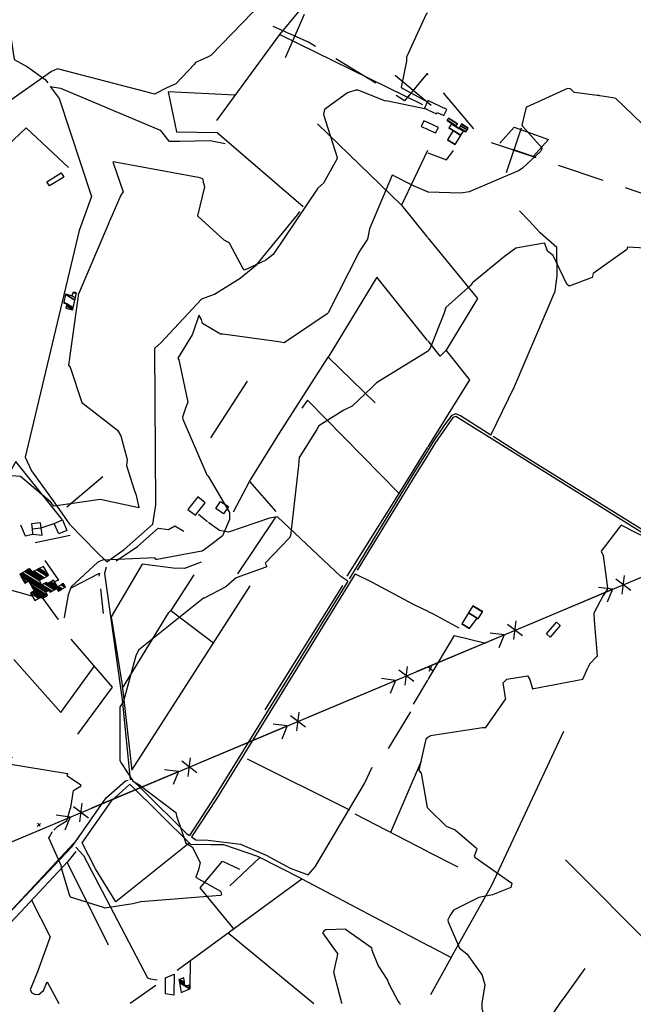
# Model space of a CAD drawing. Extents: x 498407 to 512738, y 4372557 to 4381815.
# Drawn here: x 505135 to 505787, y 4377182 to 4378227 of the extents above; entities that cross this region are included whole.
import ezdxf

# ---------------------------------------------------------------- set-up
doc = ezdxf.new("R2010")
doc.units = 0
doc.header["$MEASUREMENT"] = 0
for name, color, linetype in [('34', 7, 'CONTINUOUS'), ('38', 7, 'CONTINUOUS'), ('43', 7, 'CONTINUOUS'), ('47', 7, 'CONTINUOUS'), ('51', 7, 'CONTINUOUS'), ('8', 6, 'CONTINUOUS'), ('9', 7, 'CONTINUOUS'), ('PATTERN_CLASS', 7, 'CONTINUOUS')]:
    doc.layers.add(name, color=color, linetype=linetype)

msp = doc.modelspace()

# ---------------------------------------------------------------- linework, layer by layer
at = {"layer": '34', "color": 7, "linetype": 'Continuous'}
for p, q in [((505437.35, 4378232.36), (505417.2, 4378186.6)), ((505513.71, 4378159.41), (505470.98, 4378185.39)), ((505534.02, 4378168.15), (505572.54, 4378136.27)), ((505617.64, 4378111.26), (505585.37, 4378149.45)), ((505668.13, 4378111.91), (505652.24, 4378064.51)), ((505683.89, 4378080.27), (505636.48, 4378096.16)), ((505755, 4378056.43), (505707.6, 4378072.32))]:
    msp.add_line(p, q, dxfattribs=at)
for points in [[(505449.62, 4378198.37), (505442, 4378203), (505404.4, 4378219.56)], [(505569.23, 4378168.55), (505568, 4378170), (505544, 4378141), (505535.07, 4378146.43)], [(505825.16, 4378047.75), (505807, 4378039), (505778.71, 4378048.48)]]:
    msp.add_lwpolyline(points, dxfattribs=at)
at = {"layer": '38', "color": 7, "linetype": 'Continuous'}
for p, q in [((505569.14, 4377770.37), (505568.76, 4377769.76)), ((505569.15, 4377765.33), (505568.77, 4377764.73)), ((505568.87, 4377598.99), (505569.25, 4377598.8))]:
    msp.add_line(p, q, dxfattribs=at)
for points in [[(505041.06, 4378635.63), (505043.13, 4378619.83), (505062.55, 4378373.53), (505076.81, 4378366.18), (505103.68, 4378356.38), (505105.81, 4378343.07), (505129.37, 4378184.84), (505143.53, 4378176.78), (505162.48, 4378163.4), (505165.09, 4378159.81)], [(505167.75, 4378156.13), (505177.16, 4378143.16), (505211.68, 4378039.25), (505198.36, 4378003.15), (505140.94, 4377762.66), (505147.94, 4377748.1), (505172.54, 4377713.88)], [(505167.75, 4378156.13), (505178.58, 4378154.37), (505284.63, 4378109.78), (505293.69, 4378097.85), (505304.96, 4378098.06), (505337.65, 4378098.64), (505353.44, 4378095.55)], [(505227.73, 4377651.66), (505246.24, 4377664.45), (505276.65, 4377691.6), (505279.78, 4377712.08), (505278.85, 4377878.22), (505284.88, 4377883.68), (505328.64, 4377930.65), (505342.16, 4377935.56), (505369.61, 4377952.68), (505387.36, 4377967.23), (505430.36, 4378019.65), (505432.77, 4378023.46)], [(505635.91, 4377785.94), (505661.12, 4377837.62), (505704.11, 4377938.82), (505706.38, 4377955.15), (505706.04, 4377985.27), (505688.24, 4378000.88), (505676.67, 4378013.49), (505666.34, 4378024.15)], [(505635.91, 4377785.94), (505603.63, 4377806.48), (505598.78, 4377808.44), (505593.88, 4377806.85), (505586.05, 4377795.95), (505574.16, 4377778.39), (505569.14, 4377770.37)], [(505846.76, 4377649.99), (505821.01, 4377667.13), (505598.68, 4377805.6), (505595.54, 4377804.58), (505588.24, 4377794.42), (505576.4, 4377776.93), (505569.15, 4377765.33)], [(505848.24, 4377652.21), (505822.39, 4377669.41), (505667.15, 4377766.07), (505638.31, 4377784.42)], [(505568.76, 4377769.76), (505553.93, 4377746.04), (505491.52, 4377643.88), (505485.16, 4377633.44)], [(505568.77, 4377764.73), (505556.2, 4377744.64), (505493.82, 4377642.52), (505493.86, 4377642.59)], [(505172.54, 4377713.88), (505188.12, 4377691.36), (505217.36, 4377661.67), (505227.73, 4377651.66)], [(505334.76, 4377694.03), (505331.11, 4377696.71), (505325.32, 4377701.68)], [(505483.73, 4377631.08), (505476.54, 4377635.88), (505408.98, 4377699.14), (505400.73, 4377697.93), (505357.03, 4377682.94), (505347.69, 4377684.93), (505340.22, 4377690.02), (505335.95, 4377693.16)], [(505226.97, 4377646.01), (505225.42, 4377639.19), (505244.04, 4377505.01), (505252.54, 4377420.49)], [(505491.61, 4377638.88), (505467.37, 4377599.1), (505344.17, 4377399.9), (505317.78, 4377359.55)], [(505491.61, 4377638.88), (505509.08, 4377630.23), (505553.37, 4377606.6), (505568.87, 4377598.99)], [(505483.73, 4377631.08), (505465.1, 4377600.5), (505341.93, 4377401.35), (505315.56, 4377361.04)], [(505569.25, 4377598.8), (505574.41, 4377596.27), (505601.81, 4377581.47)], [(505441.63, 4377319.11), (505449.3, 4377327.6), (505501.55, 4377416.39), (505509.75, 4377433.57)], [(504972.89, 4377265.11), (504975.96, 4377265.5), (505019.31, 4377256.97), (505064.91, 4377241.61), (505084.5, 4377242.11), (505089.74, 4377242.94), (505190.99, 4377349.43), (505227.21, 4377401.01), (505247.58, 4377418.95), (505250.38, 4377419.82)], [(505252.54, 4377420.49), (505254.13, 4377420.98), (505266.1, 4377409.01), (505312.33, 4377363.21), (505315.56, 4377361.04)], [(505317.78, 4377359.55), (505322.27, 4377356.54), (505335.57, 4377356.13), (505369.92, 4377351.83), (505397.27, 4377340.25), (505422.7, 4377326.27), (505441.61, 4377319.13)], [(505194.79, 4377348.52), (505203.21, 4377339.63), (505271.11, 4377209.89), (505274.27, 4377208.94), (505278.97, 4377208.23), (505281.35, 4377207.97)], [(505709.51, 4377183.02), (505716.7, 4377192.78), (505735.96, 4377219.89)], [(505654.1, 4376956.56), (505654.19, 4376963.87), (505645.49, 4377030.94), (505634.15, 4377044.85), (505627.06, 4377055.71), (505631.54, 4377063.95), (505680.17, 4377139.75), (505709.48, 4377183.02)]]:
    msp.add_lwpolyline(points, dxfattribs=at)
at = {"layer": '43', "color": 7, "linetype": 'Continuous'}
for p, q in [((505784.6, 4377621.17), (505768.68, 4377633.25)), ((505775.38, 4377617.3), (505777.9, 4377637.12)), ((505672.92, 4377583.72), (505765.13, 4377622.42)), ((505765.09, 4377622.42), (505750.2, 4377624.3)), ((505765.09, 4377622.42), (505759.42, 4377608.54)), ((505669.34, 4377572.79), (505653.42, 4377584.88)), ((505660.11, 4377568.92), (505662.64, 4377588.75)), ((505557.66, 4377535.35), (505649.87, 4377574.05)), ((505649.83, 4377574.04), (505634.94, 4377575.93)), ((505649.83, 4377574.04), (505644.16, 4377560.17)), ((505544.85, 4377520.55), (505547.38, 4377540.37)), ((505534.57, 4377525.67), (505519.68, 4377527.56)), ((505554.07, 4377524.42), (505538.16, 4377536.5)), ((505442.4, 4377486.97), (505534.61, 4377525.67)), ((505534.57, 4377525.67), (505528.9, 4377511.8)), ((505438.81, 4377476.05), (505422.9, 4377488.13)), ((505429.59, 4377472.18), (505432.12, 4377492)), ((505327.14, 4377438.6), (505419.35, 4377477.3)), ((505419.31, 4377477.3), (505404.42, 4377479.18)), ((505419.31, 4377477.3), (505413.64, 4377463.42)), ((505314.33, 4377423.81), (505316.86, 4377443.63)), ((505323.55, 4377427.68), (505307.64, 4377439.76)), ((505211.88, 4377390.23), (505304.09, 4377428.93)), ((505304.05, 4377428.93), (505289.16, 4377430.81)), ((505304.05, 4377428.93), (505298.38, 4377415.05)), ((505208.29, 4377379.3), (505192.38, 4377391.39)), ((505199.07, 4377375.43), (505201.6, 4377395.26)), ((505096.62, 4377341.86), (505188.83, 4377380.56)), ((505188.79, 4377380.55), (505173.9, 4377382.44)), ((505188.79, 4377380.55), (505183.12, 4377366.68))]:
    msp.add_line(p, q, dxfattribs=at)
at = {"layer": '43', "color": 1, "linetype": 'Continuous'}
for p, q in [((505569.36, 4377539.99), (505574.06, 4377536.01)), ((505570.21, 4377535.31), (505573.21, 4377540.69)), ((505153.83, 4377370.64), (505157.22, 4377373.84)), ((505154.01, 4377374.25), (505157.08, 4377370.77))]:
    msp.add_line(p, q, dxfattribs=at)
at = {"layer": '47', "color": 1, "linetype": 'Continuous'}
for p, q in [((505568.92, 4378140.99), (505568.53, 4378140.16)), ((505568.54, 4378131.45), (505568.93, 4378131.27)), ((505568.93, 4378117.68), (505568.55, 4378117.85)), ((505580.19, 4378112.56), (505568.93, 4378117.68)), ((505568.55, 4378110.66), (505568.94, 4378110.48))]:
    msp.add_line(p, q, dxfattribs=at)
for points in [[(505568.53, 4378140.16), (505565.19, 4378133.02), (505568.54, 4378131.45)], [(505589.21, 4378131.77), (505569.02, 4378141.2), (505568.92, 4378140.99)], [(505568.93, 4378131.27), (505578.19, 4378126.91), (505578.94, 4378128.51), (505585.86, 4378125.24), (505589.21, 4378131.77)], [(505568.55, 4378117.85), (505564.57, 4378119.66), (505561.87, 4378113.74), (505568.55, 4378110.66)], [(505568.94, 4378110.48), (505576.97, 4378106.79), (505580.19, 4378112.56)]]:
    msp.add_lwpolyline(points, dxfattribs=at)
for points in [[(505164.08, 4378055.02), (505179.4, 4378064.4), (505182.15, 4378059.91), (505166.83, 4378050.53)], [(505321.9, 4377700.87), (505332.48, 4377714.23), (505324.47, 4377720.57), (505313.89, 4377707.21)], [(505343.65, 4377707.98), (505348.75, 4377715.6), (505356.99, 4377710.09), (505351.89, 4377702.47)], [(505176.83, 4377681.08), (505172.05, 4377692.3), (505180.65, 4377695.96), (505185.43, 4377684.74)], [(505157.93, 4377687.58), (505157.36, 4377692.95), (505147.94, 4377691.95), (505148.51, 4377686.58)], [(505694.83, 4377575.04), (505705.58, 4377587.53), (505709.56, 4377584.1), (505698.81, 4377571.61)], [(505299.41, 4377213.92), (505299.11, 4377191.66), (505290.2, 4377193.03), (505290.15, 4377210.03)]]:
    msp.add_lwpolyline(points, close=True, dxfattribs=at)
at = {"layer": '51', "color": 1, "linetype": 'Continuous'}
for p, q in [((505411.58, 4378211.2), (505468.74, 4378280.51)), ((505540.75, 4378030.02), (505568.62, 4377995.86)), ((505338.45, 4377783.23), (505377.3, 4377843.3)), ((505538.31, 4377724.14), (505568.76, 4377773.11)), ((505185.25, 4377710.01), (505223.73, 4377741.95)), ((505366.9, 4377638.62), (505407.23, 4377698.91)), ((505151.74, 4377672.11), (505188.95, 4377679.96)), ((505320.24, 4377637.86), (505295.83, 4377599.86)), ((505220.96, 4377622.87), (505223.85, 4377596.52)), ((505396.13, 4377494.56), (505478.61, 4377626.45)), ((505553.75, 4377500.5), (505568.92, 4377525.98)), ((505526.92, 4377453.44), (505550.76, 4377492.42)), ((505377, 4377442.27), (505485.54, 4377388.3)), ((505529.45, 4377364.41), (505562.2, 4377440.34)), ((505491.39, 4377384.09), (505569.03, 4377343.93)), ((505569.4, 4377343.74), (505600.59, 4377327.61)), ((505185.63, 4377332.41), (505229.42, 4377244.96)), ((505358.53, 4377307.54), (505390.39, 4377337.74)), ((505715.28, 4377335.36), (505820.21, 4377229.76)), ((505435.15, 4377315), (505569.09, 4377244.38)), ((505356.88, 4377257.73), (505447.91, 4377182.85)), ((505316.45, 4377198.51), (505316.9, 4377228.48)), ((505279.95, 4377201.87), (505252.64, 4377182.78))]:
    msp.add_line(p, q, dxfattribs=at)
for points in [[(505344.53, 4378119.87), (505411.58, 4378211.2), (505563.25, 4378137)], [(505364.23, 4378146.71), (505293.02, 4378150.35), (505301.76, 4378108.04), (505344.89, 4378107.2), (505436.56, 4378028.82)], [(505108.07, 4378080.41), (505142.29, 4378112.09), (505187.14, 4378070.05)], [(505568.57, 4378088.09), (505540.75, 4378030.02), (505451.51, 4378116.48)], [(505645.4, 4378096.02), (505660.6, 4378112.93), (505697.01, 4378099.63), (505680.62, 4378081.73), (505659.26, 4378089.11)], [(505568.95, 4378085.58), (505588.77, 4378078.16), (505596.01, 4378088.18)], [(505569.01, 4377995.38), (505621.67, 4377930.86), (505588.21, 4377876.24)], [(505568.69, 4377886.43), (505514.82, 4377953.78), (505462.88, 4377868.71)], [(505569.14, 4377773.72), (505613.35, 4377844.82), (505588.21, 4377876.24), (505581.99, 4377869.8), (505569.07, 4377885.95)], [(505379.29, 4377736.8), (505411.39, 4377788.19), (505462.88, 4377868.71), (505512.78, 4377820.15)], [(505483.3, 4377636.15), (505538.31, 4377724.14), (505441.15, 4377823.11), (505435.16, 4377814.78)], [(505180.65, 4377695.96), (505131.3, 4377758.17), (505100.15, 4377703.58)], [(505362.5, 4377704.55), (505379.29, 4377736.8), (505407.3, 4377704.93)], [(505136.13, 4377690.76), (505141.23, 4377679.13), (505149.26, 4377680.97), (505148.71, 4377686.6)], [(505149.26, 4377680.97), (505159.21, 4377679.83), (505157.93, 4377687.58), (505172.05, 4377692.3)], [(505237.76, 4377652.53), (505260.27, 4377667.83), (505282.23, 4377687.26), (505293.45, 4377685.78), (505299.91, 4377689.7), (505309.7, 4377683.93)], [(505162.04, 4377652.92), (505176.41, 4377632.08), (505172.37, 4377630.26)], [(505327.99, 4377651.18), (505310.51, 4377644.26), (505298.32, 4377644.82), (505265.38, 4377648.99), (505232.5, 4377592.98), (505243.96, 4377520.6), (505254.3, 4377430.5), (505380.14, 4377625.95)], [(505189.87, 4377623.84), (505220.07, 4377639.44), (505219.49, 4377636.27)], [(505244.32, 4377517.5), (505293.82, 4377597.67), (505295.83, 4377599.86), (505341.13, 4377565.37)], [(505189.41, 4377569.31), (505233.35, 4377518.52), (505196.69, 4377468.55)], [(505569.29, 4377526.61), (505597.07, 4377573.29), (505630.41, 4377565.07)], [(505128.95, 4377547.85), (505178.79, 4377491.44), (505214.49, 4377540.33)], [(505593.79, 4377231.36), (505637, 4377308.15), (505713.3, 4377471.81)], [(505197.33, 4377357.9), (505127.5, 4377282.85), (505096.87, 4377249.81), (505092.89, 4377249.14), (505069.79, 4377243.83), (504980.57, 4377272.41), (505127.61, 4377444.52)], [(505302.51, 4377217.95), (505435.15, 4377315), (505388.26, 4377338.82), (505352.29, 4377351.21), (505338.22, 4377351.05), (505317.01, 4377351.37), (505252.38, 4377415.36), (505232.15, 4377397.22), (505201.32, 4377353.08)], [(505315.47, 4377352.9), (505237.29, 4377290.68), (505215.69, 4377325.71), (505201.49, 4377353.32)], [(505195.04, 4377344.09), (505186.48, 4377333.28), (505105.3, 4377247.18), (505082.7, 4377234.81), (505076.61, 4377234.51)], [(505362.88, 4377262.13), (505326.85, 4377305.43), (505350.67, 4377333.91), (505368.61, 4377325.15)], [(505147.29, 4377292.98), (505167.45, 4377253.35), (505154.23, 4377216.24), (505146.54, 4377197.12), (505148.04, 4377194.2), (505151.57, 4377192.14), (505155.97, 4377192.68), (505160.55, 4377196.44), (505164.36, 4377205.72), (505176.92, 4377182.75)], [(505569.46, 4377244.18), (505593.79, 4377231.36), (505571.57, 4377191.85)]]:
    msp.add_lwpolyline(points, dxfattribs=at)
at = {"layer": '8', "linetype": 'Continuous'}
for points in [[(505568.47, 4378234.38), (505567.01, 4378232.86), (505546.13, 4378187.15), (505546.11, 4378182.8), (505540.44, 4378155.39), (505542.16, 4378153.78), (505567.86, 4378140.27), (505568.44, 4378139.97)], [(505492.34, 4378152.16), (505483.64, 4378149.15), (505458.95, 4378131.58), (505457.93, 4378126.18), (505472.64, 4378080.5), (505472.28, 4378078.96), (505458.14, 4378053.6), (505451.95, 4378048.14), (505404.55, 4377977.82), (505396.78, 4377971.62), (505374.25, 4377961.13), (505372.34, 4377963.08), (505358.54, 4377989.05), (505358.01, 4377989.76), (505357.25, 4377990.46)], [(505567.43, 4378131.97), (505566.97, 4378132.02), (505524.59, 4378140.66), (505523.86, 4378140.37), (505494.75, 4378152.19), (505492.34, 4378152.16)], [(505357.25, 4377990.46), (505352.66, 4377993.01), (505324.5, 4378018.29), (505324.43, 4378018.77), (505331.88, 4378049.5), (505330.54, 4378053.99), (505330.17, 4378057.76), (505327.15, 4378059.2), (505234.39, 4378075.9), (505234.3, 4378075.88), (505234.26, 4378075.82), (505234.58, 4378075.19), (505245.2, 4378044.35), (505242.64, 4378040.63), (505230.85, 4378013.69), (505230.42, 4378012.56)], [(505230.42, 4378012.56), (505229.19, 4378009.58), (505197.49, 4377934.79), (505197.38, 4377933.81), (505187.03, 4377860.39), (505188.77, 4377858.05), (505201.35, 4377820.79), (505202.7, 4377819.59), (505239.13, 4377791.12), (505242.81, 4377785.19), (505249.29, 4377760), (505248.81, 4377753.78), (505256.91, 4377728.09), (505257.37, 4377726.88)], [(505257.37, 4377726.88), (505258.55, 4377723.49), (505261.9, 4377709), (505261.89, 4377708.98), (505261.74, 4377708.97), (505220.7, 4377717.74), (505203.73, 4377715.14), (505171.67, 4377710.72), (505168.22, 4377714.71), (505135.95, 4377741.92), (505126.2, 4377742.64), (505105.37, 4377750.45), (505104.23, 4377751.45), (505095.59, 4377767.63), (505096.72, 4377773.55), (505101.94, 4377813.56), (505104.22, 4377817.64), (505112.64, 4377849.33), (505113.27, 4377851.03)]]:
    msp.add_lwpolyline(points, dxfattribs=at)
at = {"layer": '9', "color": 30, "linetype": 'Continuous'}
for p, q in [((505568.98, 4378044.11), (505568.59, 4378044.28)), ((505569.08, 4377875.42), (505568.7, 4377874.93)), ((505159.27, 4377612.81), (505156.64, 4377613.42)), ((505569.33, 4377465.33), (505568.95, 4377465.05)), ((505570.5, 4377466.21), (505569.33, 4377465.33)), ((505569, 4377389.89), (505569.37, 4377389.55)), ((505538.73, 4377182.89), (505539.53, 4377181.75))]:
    msp.add_line(p, q, dxfattribs=at)
for points in [[(505333.43, 4378418.23), (505334.87, 4378416.13), (505334.89, 4378413.53), (505316.8, 4378385.31), (505316.75, 4378385.05), (505316.81, 4378384.78), (505317.97, 4378383.74), (505339.14, 4378350.19), (505341, 4378345.15), (505349.82, 4378281.13), (505351.08, 4378278.45), (505383.82, 4378236.14), (505382.94, 4378234.89), (505338.2, 4378188.87), (505336.3, 4378187.81)], [(505336.3, 4378187.81), (505330.05, 4378184.99), (505321.92, 4378181.52), (505321.09, 4378179.8), (505301.05, 4378158.72), (505290.85, 4378154.3), (505279.01, 4378148.26), (505278.68, 4378148.04), (505175.37, 4378174.82), (505169.1, 4378171.94), (505119.89, 4378137.17), (505119.29, 4378137.51), (505098.34, 4378163.33), (505089.43, 4378168.05), (505067.94, 4378181.82), (505066.24, 4378183.42)], [(505751.07, 4378146.38), (505748.87, 4378146.51), (505724.6, 4378149.75), (505724.59, 4378149.56), (505724.5, 4378149.6), (505720.62, 4378153.47), (505717.38, 4378153.96), (505673.59, 4378134.27), (505673.48, 4378134.04), (505668.73, 4378114.98), (505669.93, 4378113.72), (505690.3, 4378090.45), (505688.65, 4378087.08), (505669.56, 4378069.23), (505666.06, 4378066.77), (505612.72, 4378044.16), (505603.91, 4378042.71), (505569.38, 4378043.94), (505568.98, 4378044.11)], [(506000.93, 4378110.84), (505999.75, 4378107.46), (505963.44, 4378094.29), (505957.87, 4378096), (505927.02, 4378111.45), (505926.29, 4378112.74), (505921.59, 4378126.81), (505917.54, 4378128.11), (505870.11, 4378130.52), (505869.78, 4378129.94), (505837.5, 4378108.45), (505826.68, 4378106.07), (505800.67, 4378112.41), (505796.33, 4378116.65), (505768.46, 4378143.13), (505765.3, 4378143.9), (505751.62, 4378146.3), (505751.07, 4378146.38)], [(505568.59, 4378044.28), (505553.6, 4378050.72), (505531.3, 4378061.98), (505531.06, 4378061.89), (505531.05, 4378061.78), (505507.06, 4378005), (505504.7, 4377993.97), (505496.98, 4377982.22), (505496.54, 4377981.65)], [(505864.08, 4377982.12), (505850.8, 4377981.64), (505781.03, 4377985.34), (505780.21, 4377983.16), (505744.42, 4377957.7), (505743.48, 4377953.43), (505718.92, 4377944.19), (505716.46, 4377946.28), (505701.88, 4377976.7), (505695.93, 4377981.18), (505693.24, 4377989.33), (505692.43, 4377989.81), (505662.51, 4377984.51), (505650.44, 4377975.62), (505616.74, 4377947.93), (505616.09, 4377947.36)], [(505496.54, 4377981.65), (505495.65, 4377979.81), (505462.87, 4377915.82), (505461.79, 4377914.8), (505416.41, 4377883.98), (505410.51, 4377885.01), (505350.9, 4377893.21), (505348.64, 4377893.28), (505329.33, 4377904.45), (505328.35, 4377908.59), (505326.03, 4377912.99), (505325.72, 4377913.06), (505319.49, 4377895.22), (505319.24, 4377894.26)], [(505616.09, 4377947.36), (505614.41, 4377945.3), (505588, 4377921.55), (505585.7, 4377914.64), (505571.22, 4377878.17), (505569.08, 4377875.42)], [(505319.24, 4377894.26), (505318.61, 4377892.32), (505303.2, 4377867.76), (505304.42, 4377865.77), (505313.77, 4377820.85), (505311.45, 4377814.6), (505308.05, 4377804.94), (505308.75, 4377803.08), (505334.25, 4377743.9), (505335.61, 4377742.37), (505358.11, 4377703.88), (505358.02, 4377696.41), (505350.55, 4377679.1), (505342.4, 4377672.8), (505332.64, 4377665.32), (505331.34, 4377664.36)], [(505568.7, 4377874.93), (505568.68, 4377874.91), (505514.24, 4377841.67), (505509.9, 4377836.84), (505488.48, 4377816.61), (505479.52, 4377812.56), (505453.08, 4377795.76), (505451.04, 4377791.9), (505432.07, 4377762.34), (505431.3, 4377753.93), (505422.9, 4377678.99), (505421.42, 4377676.61), (505395.89, 4377650.12), (505396.99, 4377647.91), (505397.44, 4377646.27), (505396.87, 4377645.86), (505365.39, 4377634.5), (505363.21, 4377632.83)], [(506053.83, 4377744.34), (506054.19, 4377745.79), (506054.28, 4377746.75), (506054.08, 4377747.17), (505998.97, 4377751.59), (505967.25, 4377749.33), (505921.16, 4377744.74), (505920.31, 4377742.82), (505895.53, 4377684.21), (505887.41, 4377677.54), (505858.04, 4377664), (505857.15, 4377662.59), (505806.29, 4377662.83), (505805.03, 4377664.51), (505805.73, 4377666.62), (505806.72, 4377670.93), (505805.28, 4377674.67), (505774.34, 4377690.31), (505772.34, 4377688.24), (505753.04, 4377662.72), (505755.1, 4377658.1), (505759.92, 4377623.92), (505759.36, 4377622.17)], [(505148.28, 4377615.34), (505147.18, 4377615.59), (505119.36, 4377623.36), (505117.38, 4377628.02), (505099.92, 4377668.62), (505096.46, 4377670.05), (505089.71, 4377673.18), (505087.76, 4377674.25)], [(505331.34, 4377664.36), (505329.09, 4377662.83), (505328.65, 4377662.8), (505281.34, 4377653.95), (505280.85, 4377653.84), (505280.37, 4377653.92), (505278.72, 4377655.81), (505223.35, 4377653.42), (505218.42, 4377651.27), (505189.8, 4377624.91), (505186.61, 4377616.43), (505182.39, 4377592.31), (505182.21, 4377592.07)], [(505363.21, 4377632.83), (505354.25, 4377625.12), (505331.18, 4377612.9), (505330.47, 4377612.88), (505261.43, 4377557.86), (505258.67, 4377551.82), (505245.66, 4377503.57), (505241.8, 4377497.39), (505241.58, 4377440.61), (505243.32, 4377437.32), (505255.53, 4377419.13), (505256.93, 4377417.87)], [(505759.36, 4377622.17), (505755.07, 4377615.68), (505745.38, 4377596.9), (505745.52, 4377589.39), (505748.69, 4377551.85), (505748.1, 4377550.62), (505740.64, 4377542.76), (505738.85, 4377539.09)], [(505176.84, 4377590.43), (505176.06, 4377590.74), (505160.31, 4377612.57), (505159.45, 4377612.77)], [(505570.5, 4377466.21), (505571.68, 4377467.03), (505626.89, 4377475.79), (505630.59, 4377475.6), (505651.64, 4377506.09), (505651.23, 4377507.26), (505649, 4377523.12), (505652.77, 4377526.83), (505674.93, 4377530.37), (505677.1, 4377526.47), (505680.02, 4377516.68), (505680.21, 4377516.56), (505680.43, 4377516.53), (505681.4, 4377517.21), (505733.61, 4377526.83), (505738.85, 4377539.09)], [(505568.95, 4377465.05), (505566.79, 4377463.42), (505559.29, 4377430.42), (505559.59, 4377429.65)], [(505171.35, 4377366.52), (505175.44, 4377370.4), (505185.53, 4377376.99), (505185.82, 4377377.52), (505188.75, 4377389.11), (505189.73, 4377390.79), (505192.52, 4377408.85), (505193.41, 4377409.59), (505200.46, 4377413.79), (505200.19, 4377414.56), (505186.21, 4377424.02), (505185.78, 4377425.55), (505186.43, 4377426.2), (505186.35, 4377426.31), (505186.15, 4377426.37), (505095.03, 4377441.47), (505097.06, 4377438.85), (505112.56, 4377430.62), (505112.35, 4377429.88), (505099.71, 4377419.69), (505098.55, 4377418.62)], [(505559.59, 4377429.65), (505561.87, 4377427.09), (505568.18, 4377390.65), (505569, 4377389.89)], [(505256.93, 4377417.87), (505261.99, 4377414.99), (505301.1, 4377385.53), (505301.69, 4377381.96), (505311.79, 4377352.84), (505318.37, 4377348.86), (505326.82, 4377332.2), (505325.31, 4377324.74), (505322.35, 4377316.85), (505322.67, 4377316.53), (505348.66, 4377302.08), (505348.98, 4377301.28), (505349.79, 4377298.5), (505348.66, 4377297.17), (505263.79, 4377290.64), (505255.3, 4377288.51), (505225.68, 4377283.97), (505224.4, 4377284.55), (505189.31, 4377295.63), (505188.21, 4377297.94), (505180.51, 4377323.72), (505180.34, 4377324.59)], [(505569.37, 4377389.55), (505570.35, 4377388.65), (505588.31, 4377370.87), (505597.89, 4377367.13), (505620.65, 4377347.58), (505621.06, 4377346.36), (505618.02, 4377338.99), (505618.82, 4377337.88), (505658.09, 4377310.38), (505657.07, 4377305.93), (505637.42, 4377298.06), (505622.94, 4377295.3), (505596, 4377281.87), (505592.38, 4377275.68), (505589.99, 4377271.38), (505590.54, 4377269.53), (505602.58, 4377241.51), (505603.85, 4377240.21)], [(505180.34, 4377324.59), (505179.45, 4377329.07), (505166.14, 4377358.51), (505167.04, 4377359.67), (505169.61, 4377364.6), (505170.09, 4377365.15)], [(505472.58, 4377231.08), (505472.98, 4377233.44), (505473.14, 4377235.75), (505471.99, 4377237.53), (505457.38, 4377257.54), (505459.39, 4377260.69), (505460.57, 4377261.26), (505481.32, 4377261.83), (505481.4, 4377261.59), (505508.86, 4377242.12), (505509.36, 4377239.29), (505516.11, 4377222.75), (505525.88, 4377207.54)], [(505603.85, 4377240.21), (505610.43, 4377235.52), (505626.51, 4377212.92), (505626.76, 4377212.3), (505629.57, 4377202.47), (505626.08, 4377182.94)], [(505477.78, 4377182.86), (505477.66, 4377183.06), (505468.85, 4377215.55), (505470.45, 4377222.39), (505472.33, 4377229.98), (505472.58, 4377231.08)], [(505525.88, 4377207.54), (505527.47, 4377203.54), (505537.45, 4377184.72), (505538.73, 4377182.89)], [(505626.08, 4377182.94), (505626.15, 4377177.23), (505641.33, 4377127.25), (505643.16, 4377126.2), (505673.24, 4377107.82), (505678.43, 4377097.74), (505696.4, 4377050.57), (505697.95, 4377041.11), (505704.82, 4377015.59), (505703.51, 4376982.21), (505703.64, 4376954.71), (505702.67, 4376954.21)]]:
    msp.add_lwpolyline(points, dxfattribs=at)
at = {"layer": 'PATTERN_CLASS', "color": 7, "linetype": 'Continuous'}
msp.add_lwpolyline([(498409.59, 4373974.2), (502397.25, 4376191.32), (503046.49, 4376529.12), (504349.76, 4377028.43), (506281.35, 4377839.08), (507000.49, 4378079.09), (510892.05, 4379468.15), (512726.61, 4379884.15)], dxfattribs=at)

# ---------------------------------------------------------------- meshes
at = {"layer": '47', "color": 1, "linetype": 'Continuous'}
mesh = msp.add_polyface(dxfattribs=at)
corners = [(505597.76, 4378094.36), (505597.811433, 4378094.440863), (505589.7, 4378099.47), (505604.006858, 4378104.1813), (505595.88, 4378109.22), (505604.025731, 4378104.210972), (505591.35, 4378112.07), (505606.735087, 4378108.470616), (505594.037333, 4378116.343299), (505601.72, 4378111.58), (505606.751136, 4378108.495848), (505594.053251, 4378116.368612), (505598.68, 4378113.5), (505601.735955, 4378111.60529), (505607.04, 4378108.95), (505594.339767, 4378116.82422), (505598.964955, 4378113.956576), (505602.023138, 4378112.060484), (505607.04, 4378108.95), (505594.4, 4378116.92), (505599.02486, 4378114.05256), (505602.083511, 4378112.156178), (505607.964331, 4378108.510035), (505589.46, 4378120), (505599.032587, 4378114.06494), (505602.091298, 4378112.16852), (505608.083553, 4378108.453287), (505589.540659, 4378120.129509), (505599.113367, 4378114.194373), (505602.172711, 4378112.297562), (505609.33, 4378107.86), (505590.865288, 4378122.256378), (505600.44, 4378116.32), (505603.509715, 4378114.416759), (505610.674236, 4378109.974713), (505590.88, 4378122.28), (505603.524564, 4378114.440295), (505610.689166, 4378109.9982), (505604.619476, 4378116.175768), (505611.79, 4378111.73), (505604.66, 4378116.24)]
mesh.append_faces([[corners[k] for k in face] for face in [(0, 0, 1, 2), (2, 1, 3, 4), (4, 3, 5, 6), (6, 5, 7, 8), (8, 9, 12, 11), (9, 7, 10, 13), (11, 12, 16, 15), (13, 10, 14, 17), (15, 16, 20, 19), (17, 18, 22, 21), (19, 20, 24, 23), (21, 22, 26, 25), (23, 24, 28, 27), (25, 26, 30, 29), (27, 28, 32, 31), (29, 30, 34, 33), (31, 32, 35, 35), (33, 34, 37, 36), (36, 37, 39, 38), (38, 39, 40, 40)]], dxfattribs={"vtx0": -1, "vtx2": -1, "color": 1})
mesh = msp.add_polyface(dxfattribs=at)
corners = [(505184.38, 4377920.76), (505191.46, 4377919.14), (505184.932356, 4377923.187178), (505191.676649, 4377920.062821), (505185.143184, 4377924.113607), (505182.02, 4377926.05), (505191.961107, 4377921.274475), (505185.42, 4377925.33), (505182.278842, 4377927.277537), (505193.852599, 4377929.331331), (505184, 4377935.44), (505194.415448, 4377931.7288), (505190.72, 4377934.02), (505195.374517, 4377935.813979), (505192.01, 4377937.9), (505195.66, 4377937.03), (505195.66, 4377937.03)]
mesh.append_faces([[corners[k] for k in face] for face in [(0, 0, 1, 2), (2, 1, 3, 4), (5, 5, 7, 8), (4, 3, 6, 7), (8, 6, 9, 10), (10, 9, 11, 12), (12, 11, 13, 14), (14, 13, 16, 15)]], dxfattribs={"vtx0": -1, "vtx2": -1, "color": 1})
mesh = msp.add_polyface(dxfattribs=at)
corners = [(505151.16, 4377610.29), (505155.510187, 4377612.773232), (505146.58, 4377618.31), (505159.33, 4377612.7), (505157.437462, 4377613.873385), (505148.505203, 4377619.411438), (505160.254439, 4377613.225436), (505158.36, 4377614.4), (505149.426749, 4377619.938669), (505161.571815, 4377613.974211), (505150.74, 4377620.69), (505163.277603, 4377614.943753), (505148.939399, 4377623.833525), (505140.8, 4377628.88), (505164.96, 4377615.9), (505147.163489, 4377626.933942), (505142.482683, 4377629.83607), (505139.043566, 4377631.968342), (505162.87, 4377619.57), (505145.054625, 4377630.615638), (505144.480841, 4377630.971387), (505136.957829, 4377635.635699), (505163.148302, 4377619.729144), (505144.76, 4377631.13), (505136.666435, 4377636.148058), (505164.376939, 4377620.431726), (505135.38, 4377638.41), (505167.68, 4377619.23), (505165.086923, 4377620.837723), (505136.090723, 4377638.815538), (505168.946184, 4377619.950351), (505166.35, 4377621.56), (505137.355115, 4377639.537), (505158.94, 4377626.91), (505169.581849, 4377620.31199), (505137.989882, 4377639.899197), (505156.18, 4377631.68), (505161.486214, 4377628.390116), (505172.154589, 4377621.77566), (505140.558981, 4377641.365124), (505156.969915, 4377632.139366), (505162.276285, 4377628.849385), (505176.13, 4377620.26), (505172.952891, 4377622.229826), (505141.356153, 4377641.819991), (505157.77166, 4377632.605612), (505163.078189, 4377629.315533), (505164.7, 4377628.31), (505176.938423, 4377620.722105), (505175.27633, 4377621.752613), (505173.763149, 4377622.690794), (505142.165265, 4377642.281669), (505158.50077, 4377633.029617), (505163.807443, 4377629.739449), (505163.916469, 4377629.671852), (505165.432635, 4377628.73182), (505177.673606, 4377621.142345), (505174.5, 4377623.11), (505142.901073, 4377642.701521), (505158.553317, 4377633.060175), (505163.86, 4377629.77), (505165.485435, 4377628.76222), (505177.726591, 4377621.172632), (505142.954103, 4377642.73178), (505160.097756, 4377633.958326), (505167.037341, 4377629.655742), (505179.283894, 4377622.062806), (505144.512731, 4377643.621133), (505148.95, 4377640.87), (505160.516347, 4377634.201753), (505167.457956, 4377629.897914), (505175.39, 4377624.98), (505179.705972, 4377622.304072), (505144.935169, 4377643.862176), (505147.819785, 4377642.073696), (505149.3982, 4377641.09507), (505161.294033, 4377634.654007), (505168.239402, 4377630.347838), (505174.558121, 4377626.430194), (505176.171889, 4377625.429649), (505180.490136, 4377622.75231), (505145.72, 4377644.31), (505150.230894, 4377641.513219), (505164.339906, 4377636.425299), (505171.3, 4377632.11), (505179.234223, 4377627.190735), (505183.561379, 4377624.507872), (505153.492209, 4377643.150936), (505164.655895, 4377636.609059), (505179.551919, 4377627.373436), (505183.88, 4377624.69), (505153.830548, 4377643.320838), (505165.93, 4377637.35), (505180.83291, 4377628.110108), (505182.518466, 4377627.065053), (505155.194774, 4377644.005904), (505165.039352, 4377638.8787), (505181.65, 4377628.58), (505156.064956, 4377644.442878), (505160.5, 4377646.67), (505160.5, 4377646.67)]
mesh.append_faces([[corners[k] for k in face] for face in [(0, 0, 1, 2), (2, 1, 4, 5), (5, 4, 7, 8), (3, 3, 6, 7), (8, 6, 9, 10), (10, 9, 11, 12), (13, 13, 16, 17), (12, 11, 14, 15), (17, 16, 20, 21), (15, 14, 18, 19), (21, 20, 23, 24), (19, 18, 22, 23), (24, 22, 25, 26), (26, 25, 28, 29), (29, 28, 31, 32), (27, 27, 30, 31), (32, 30, 34, 35), (35, 33, 36, 39), (33, 34, 38, 37), (39, 36, 40, 44), (37, 38, 43, 41), (44, 40, 45, 51), (41, 43, 50, 46), (42, 42, 48, 49), (51, 45, 52, 58), (46, 47, 54, 53), (47, 50, 57, 55), (49, 48, 56, 57), (58, 52, 59, 63), (53, 54, 60, 60), (55, 56, 62, 61), (63, 59, 64, 67), (61, 62, 66, 65), (67, 68, 74, 73), (68, 64, 69, 75), (65, 66, 72, 70), (73, 74, 81, 81), (75, 69, 76, 82), (70, 71, 78, 77), (71, 72, 80, 79), (82, 76, 83, 87), (77, 78, 84, 84), (79, 80, 86, 85), (87, 83, 88, 91), (85, 86, 90, 89), (91, 88, 92, 95), (89, 90, 94, 93), (95, 92, 96, 98), (93, 94, 97, 97), (98, 96, 100, 99)]], dxfattribs={"vtx0": -1, "vtx2": -1, "color": 1})
mesh = msp.add_polyface(dxfattribs=at)
corners = [(505605.05, 4377585.63), (505613.3, 4377580.69), (505605.126417, 4377585.75767), (505613.3, 4377580.69), (505612.102802, 4377597.413116), (505621.14, 4377591.81), (505612.121664, 4377597.44463), (505622.5, 4377591.01), (505616.62, 4377604.96), (505627.004843, 4377598.521336), (505627.1, 4377598.68)]
mesh.append_faces([[corners[k] for k in face] for face in [(0, 0, 1, 2), (2, 3, 5, 4), (4, 5, 7, 6), (6, 7, 9, 8), (8, 9, 10, 10)]], dxfattribs={"vtx0": -1, "vtx2": -1, "color": 1})
mesh = msp.add_polyface(dxfattribs=at)
corners = [(505306.98, 4377194.55), (505305.029418, 4377204.996795), (505315.877806, 4377198.27073), (505310.75, 4377201.45), (505304.903981, 4377205.6686), (505316.45, 4377198.51), (505311.55389, 4377201.545617), (505310.673548, 4377202.091435), (505304.45, 4377208.1), (505315.546666, 4377201.220001), (505314.463333, 4377201.891674), (505310.396851, 4377204.412917), (505304.45, 4377208.1), (505315.29, 4377201.99), (505310.318233, 4377205.072525), (505305.094162, 4377208.31148), (505309.75, 4377209.84)]
mesh.append_faces([[corners[k] for k in face] for face in [(0, 0, 2, 1), (1, 3, 7, 4), (3, 2, 5, 6), (4, 7, 11, 8), (6, 5, 9, 10), (12, 11, 14, 15), (10, 9, 13, 13), (15, 14, 16, 16)]], dxfattribs={"vtx0": -1, "vtx2": -1, "color": 1})

doc.saveas('drawing.dxf')
